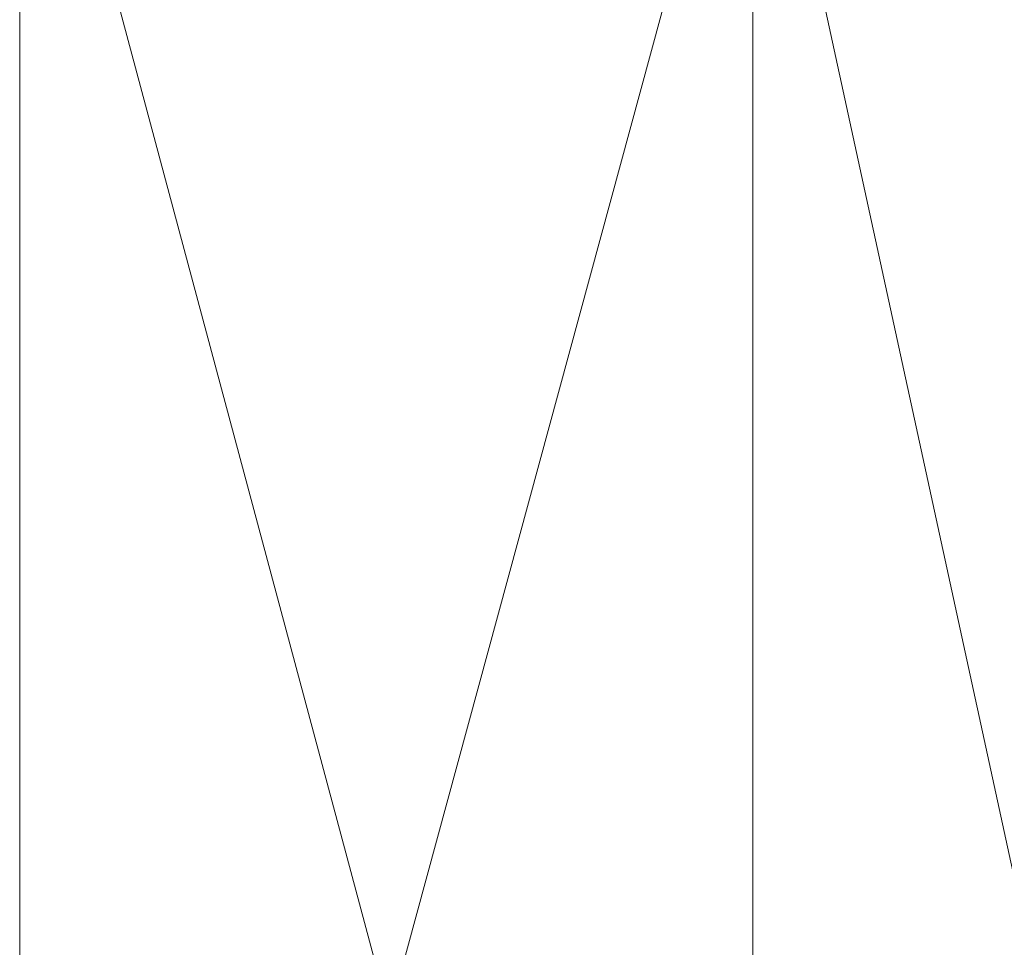
# Model space of a CAD drawing. Units: metres. Extents: x -0.232 to 0.23, y -0.25 to 0.261.
# Drawn here: x 0 to 0.115, y 0.006 to 0.114 of the extents above; entities that cross this region are included whole.
import ezdxf

# ---------------------------------------------------------------- set-up
doc = ezdxf.new("R2010")
doc.units = ezdxf.units.M
doc.header["$MEASUREMENT"] = 0
doc.layers.add('Mobilier 3D', color=7, linetype='Continuous')

# ---------------------------------------------------------------- blocks, each defined once
blk = doc.blocks.new('biscia')
at = {"layer": 'Mobilier 3D', "color": 1, "linetype": 'Continuous', "lineweight": 0}
mesh = blk.add_polyface(dxfattribs=at)
corners = [(0.00019, 0.15903, 0.43562), (0.00018, 0.15879, 0.43717), (0.00019, -0.16089, 0.45105)]
mesh.append_faces([[corners[k] for k in face] for face in [(0, 1, 2)]], dxfattribs={"color": 1})
mesh = blk.add_polyface(dxfattribs=at)
corners = [(0.08588, 0.1544, 0.43562), (0.00019, 0.15903, 0.43562), (0.08588, -0.1607, 0.44952)]
mesh.append_faces([[corners[k] for k in face] for face in [(0, 1, 2)]], dxfattribs={"color": 1})
mesh = blk.add_polyface(dxfattribs=at)
corners = [(0.00019, 0.15903, 0.43562), (0.00019, -0.1607, 0.44952), (0.08588, -0.1607, 0.44952)]
mesh.append_faces([[corners[k] for k in face] for face in [(0, 1, 2)]], dxfattribs={"color": 1})
mesh = blk.add_polyface(dxfattribs=at)
corners = [(0.00019, -0.1607, 0.44952), (0.00019, 0.15903, 0.43562), (0.00019, -0.16089, 0.45105)]
mesh.append_faces([[corners[k] for k in face] for face in [(0, 1, 2)]], dxfattribs={"color": 1})
mesh = blk.add_polyface(dxfattribs=at)
corners = [(0.00019, -0.16089, 0.45105), (0.00018, 0.15879, 0.43717), (0.08586, 0.15417, 0.43714)]
mesh.append_faces([[corners[k] for k in face] for face in [(0, 1, 2)]], dxfattribs={"color": 1})
mesh = blk.add_polyface(dxfattribs=at)
corners = [(0.15439, 0.1419, 0.43922), (0.08588, 0.1544, 0.43562), (0.15439, -0.1607, 0.44952)]
mesh.append_faces([[corners[k] for k in face] for face in [(0, 1, 2)]], dxfattribs={"color": 1})
mesh = blk.add_polyface(dxfattribs=at)
corners = [(0.08588, 0.1544, 0.43562), (0.08588, -0.1607, 0.44952), (0.15439, -0.1607, 0.44952)]
mesh.append_faces([[corners[k] for k in face] for face in [(0, 1, 2)]], dxfattribs={"color": 1})
mesh = blk.add_polyface(dxfattribs=at)
corners = [(0.08588, -0.16082, 0.45106), (0.00019, -0.16089, 0.45105), (0.08586, 0.15417, 0.43714)]
mesh.append_faces([[corners[k] for k in face] for face in [(0, 1, 2)]], dxfattribs={"color": 1})
mesh = blk.add_polyface(dxfattribs=at)
corners = [(0.08588, -0.16082, 0.45106), (0.08586, 0.15417, 0.43714), (0.15422, 0.14162, 0.44072)]
mesh.append_faces([[corners[k] for k in face] for face in [(0, 1, 2)]], dxfattribs={"color": 1})
mesh = blk.add_polyface(dxfattribs=at)
corners = [(0.15437, -0.16082, 0.45105), (0.08588, -0.16082, 0.45106), (0.15422, 0.14162, 0.44072)]
mesh.append_faces([[corners[k] for k in face] for face in [(0, 1, 2)]], dxfattribs={"color": 1})

msp = doc.modelspace()

# ---------------------------------------------------------------- block references
msp.add_blockref('biscia', (0, 0))

doc.saveas('drawing.dxf')
